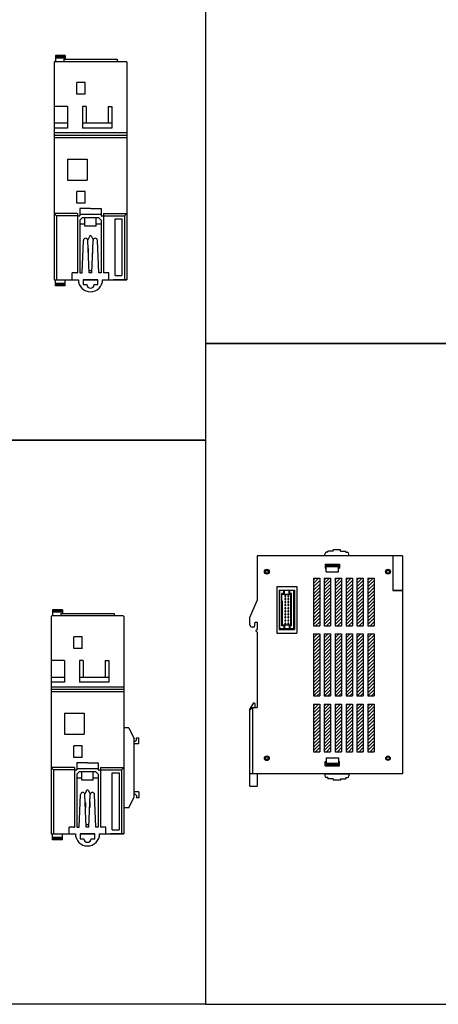
# Model space of a CAD drawing. Units: millimetres. Extents: x 133 to 1661, y 867 to 1754.
# Drawn here: x 371 to 543, y 867 to 1273 of the extents above; entities that cross this region are included whole.
import ezdxf

# ---------------------------------------------------------------- set-up
doc = ezdxf.new("R2010")
doc.units = ezdxf.units.MM
for name, color, linetype in [('1', 3, 'Continuous'), ('2', 3, 'Continuous'), ('CASE_MAIN', 3, 'Continuous'), ('CONN', 3, 'Continuous')]:
    doc.layers.add(name, color=color, linetype=linetype)

msp = doc.modelspace()

# ---------------------------------------------------------------- hatches: boundary and pattern name
at = {"layer": 'CASE_MAIN', "lineweight": -3}
h = msp.add_hatch(dxfattribs=at)
h.set_pattern_fill('_USER', angle=45, style=0, pattern_type=0)
h.set_pattern_definition([(45, (-3518.1706, 58.6286), (-0.70710678, 0.70710678), [])])
h.paths.add_polyline_path([(491.79, 1042.91), (491.79, 1023.31), (494.39, 1023.31), (494.39, 1042.91)])
h = msp.add_hatch(dxfattribs=at)
h.set_pattern_fill('_USER', angle=45, style=0, pattern_type=0)
h.set_pattern_definition([(45, (-3513.6706, 58.6286), (-0.70710678, 0.70710678), [])])
h.paths.add_polyline_path([(496.29, 1042.91), (496.29, 1023.31), (498.89, 1023.31), (498.89, 1042.91)])
h = msp.add_hatch(dxfattribs=at)
h.set_pattern_fill('_USER', angle=45, style=0, pattern_type=0)
h.set_pattern_definition([(45, (-3509.1706, 58.6286), (-0.70710678, 0.70710678), [])])
h.paths.add_polyline_path([(500.79, 1042.91), (500.79, 1023.31), (503.39, 1023.31), (503.39, 1042.91)])
h = msp.add_hatch(dxfattribs=at)
h.set_pattern_fill('_USER', angle=45, style=0, pattern_type=0)
h.set_pattern_definition([(45, (-3504.6706, 58.6286), (-0.70710678, 0.70710678), [])])
h.paths.add_polyline_path([(505.29, 1042.91), (505.29, 1023.31), (507.89, 1023.31), (507.89, 1042.91)])
h = msp.add_hatch(dxfattribs=at)
h.set_pattern_fill('_USER', angle=45, style=0, pattern_type=0)
h.set_pattern_definition([(45, (-3500.1706, 58.6286), (-0.70710678, 0.70710678), [])])
h.paths.add_polyline_path([(509.79, 1042.91), (509.79, 1023.31), (512.39, 1023.31), (512.39, 1042.91)])
h = msp.add_hatch(dxfattribs=at)
h.set_pattern_fill('_USER', angle=45, style=0, pattern_type=0)
h.set_pattern_definition([(45, (-3495.6706, 58.6286), (-0.70710678, 0.70710678), [])])
h.paths.add_polyline_path([(514.29, 1042.91), (514.29, 1023.31), (516.89, 1023.31), (516.89, 1042.91)])
h = msp.add_hatch(dxfattribs=at)
h.set_pattern_fill('_USER', angle=45, style=0, pattern_type=0)
h.set_pattern_definition([(45, (-3791.1934, 54.4549), (-0.70710678, 0.70710678), [])])
h.paths.add_polyline_path([(491.79, 1019.91), (491.79, 994.31), (494.39, 994.31), (494.39, 1019.91)])
h = msp.add_hatch(dxfattribs=at)
h.set_pattern_fill('_USER', angle=45, style=0, pattern_type=0)
h.set_pattern_definition([(45, (-3786.6934, 54.4549), (-0.70710678, 0.70710678), [])])
h.paths.add_polyline_path([(496.29, 1019.91), (496.29, 994.31), (498.89, 994.31), (498.89, 1019.91)])
h = msp.add_hatch(dxfattribs=at)
h.set_pattern_fill('_USER', angle=45, style=0, pattern_type=0)
h.set_pattern_definition([(45, (-3782.1934, 54.4549), (-0.70710678, 0.70710678), [])])
h.paths.add_polyline_path([(500.79, 1019.91), (500.79, 994.31), (503.39, 994.31), (503.39, 1019.91)])
h = msp.add_hatch(dxfattribs=at)
h.set_pattern_fill('_USER', angle=45, style=0, pattern_type=0)
h.set_pattern_definition([(45, (-3777.6934, 54.4549), (-0.70710678, 0.70710678), [])])
h.paths.add_polyline_path([(505.29, 1019.91), (505.29, 994.31), (507.89, 994.31), (507.89, 1019.91)])
h = msp.add_hatch(dxfattribs=at)
h.set_pattern_fill('_USER', angle=45, style=0, pattern_type=0)
h.set_pattern_definition([(45, (-3773.1934, 54.4549), (-0.70710678, 0.70710678), [])])
h.paths.add_polyline_path([(509.79, 1019.91), (509.79, 994.31), (512.39, 994.31), (512.39, 1019.91)])
h = msp.add_hatch(dxfattribs=at)
h.set_pattern_fill('_USER', angle=45, style=0, pattern_type=0)
h.set_pattern_definition([(45, (-3768.7288, 54.4549), (-0.70710678, 0.70710678), [])])
h.paths.add_polyline_path([(514.26, 1019.91), (514.26, 994.31), (516.86, 994.31), (516.86, 1019.91)])
h = msp.add_hatch(dxfattribs=at)
h.set_pattern_fill('_USER', angle=45, style=0, pattern_type=0)
h.set_pattern_definition([(45, (-3518.1706, 6.6286), (-0.70710678, 0.70710678), [])])
h.paths.add_polyline_path([(491.79, 990.91), (491.79, 971.31), (494.39, 971.31), (494.39, 990.91)])
h = msp.add_hatch(dxfattribs=at)
h.set_pattern_fill('_USER', angle=45, style=0, pattern_type=0)
h.set_pattern_definition([(45, (-3513.6706, 6.6286), (-0.70710678, 0.70710678), [])])
h.paths.add_polyline_path([(496.29, 990.91), (496.29, 971.31), (498.89, 971.31), (498.89, 990.91)])
h = msp.add_hatch(dxfattribs=at)
h.set_pattern_fill('_USER', angle=45, style=0, pattern_type=0)
h.set_pattern_definition([(45, (-3509.1706, 6.6286), (-0.70710678, 0.70710678), [])])
h.paths.add_polyline_path([(500.79, 990.91), (500.79, 971.31), (503.39, 971.31), (503.39, 990.91)])
h = msp.add_hatch(dxfattribs=at)
h.set_pattern_fill('_USER', angle=45, style=0, pattern_type=0)
h.set_pattern_definition([(45, (-3504.6706, 6.6286), (-0.70710678, 0.70710678), [])])
h.paths.add_polyline_path([(505.29, 990.91), (505.29, 971.31), (507.89, 971.31), (507.89, 990.91)])
h = msp.add_hatch(dxfattribs=at)
h.set_pattern_fill('_USER', angle=45, style=0, pattern_type=0)
h.set_pattern_definition([(45, (-3500.1706, 6.6286), (-0.70710678, 0.70710678), [])])
h.paths.add_polyline_path([(509.79, 990.91), (509.79, 971.31), (512.39, 971.31), (512.39, 990.91)])
h = msp.add_hatch(dxfattribs=at)
h.set_pattern_fill('_USER', angle=45, style=0, pattern_type=0)
h.set_pattern_definition([(45, (-3495.6706, 6.6286), (-0.70710678, 0.70710678), [])])
h.paths.add_polyline_path([(514.29, 990.91), (514.29, 971.31), (516.89, 971.31), (516.89, 990.91)])

# ---------------------------------------------------------------- linework, layer by layer
at = {"color": 7}
msp.add_line((465.59, 957.12), (468.59, 957.12), dxfattribs=at)
for points in [[(447.25, 1139.76), (980.32, 1139.76), (980.32, 1536.08), (447.25, 1536.08)], [(132.6, 1317.96), (447.25, 1317.96), (447.25, 1099.85), (132.6, 1099.85)], [(447.25, 867.04), (980.32, 867.04), (980.32, 1139.76), (447.25, 1139.76)], [(132.6, 1099.85), (447.25, 1099.85), (447.25, 867.04), (132.6, 867.04)]]:
    msp.add_lwpolyline(points, close=True)
at = {"layer": '1', "color": 7, "lineweight": -3}
for p, q in [((414.76, 1256.09), (384.78, 1256.09)), ((384.78, 1256.09), (384.78, 1166.12)), ((389.38, 1258.62), (385.38, 1258.62)), ((385.38, 1258.62), (385.38, 1256.09)), ((389.38, 1258.12), (385.38, 1258.12)), ((389.38, 1257.62), (385.38, 1257.62)), ((388.77, 1257.12), (388.77, 1256.09)), ((389.38, 1258.62), (389.38, 1257.12)), ((410.77, 1257.12), (410.77, 1256.09)), ((414.76, 1256.09), (414.76, 1166.12)), ((397.57, 1247.49), (394.17, 1247.49)), ((394.17, 1242.69), (394.17, 1247.49)), ((397.57, 1242.69), (397.57, 1247.49)), ((397.57, 1242.69), (394.17, 1242.69)), ((390.27, 1237.69), (384.78, 1237.69)), ((390.27, 1237.69), (390.27, 1228.7)), ((398.02, 1237.69), (396.52, 1237.69)), ((396.52, 1237.69), (396.52, 1228.7)), ((398.02, 1237.69), (398.02, 1230.7)), ((407.02, 1237.69), (408.52, 1237.69)), ((407.02, 1237.69), (407.02, 1230.7)), ((408.52, 1237.69), (408.52, 1228.7)), ((390.27, 1230.7), (384.78, 1230.7)), ((390.27, 1228.7), (384.78, 1228.7)), ((408.52, 1230.7), (396.52, 1230.7)), ((408.52, 1228.7), (396.52, 1228.7)), ((390.27, 1226.7), (384.78, 1226.7)), ((390.27, 1225.7), (384.78, 1225.7)), ((390.27, 1224.7), (384.78, 1224.7)), ((414.76, 1226.7), (390.27, 1226.7)), ((414.76, 1225.7), (390.27, 1225.7)), ((414.76, 1224.7), (390.27, 1224.7)), ((390.27, 1215.96), (390.27, 1207.22)), ((390.27, 1215.96), (398.37, 1215.96)), ((398.37, 1215.96), (398.37, 1207.22)), ((390.27, 1207.22), (398.37, 1207.22)), ((394.17, 1197.71), (394.17, 1202.51)), ((397.57, 1202.51), (394.17, 1202.51)), ((397.57, 1197.71), (397.57, 1202.51)), ((397.57, 1197.71), (394.17, 1197.71)), ((399.77, 1195.51), (395.37, 1195.51)), ((395.37, 1195.51), (395.37, 1192.51)), ((399.77, 1195.51), (404.17, 1195.51)), ((404.17, 1195.51), (404.17, 1192.51)), ((390.27, 1193.51), (384.78, 1193.51)), ((385.78, 1192.51), (384.78, 1193.51)), ((390.27, 1192.51), (385.78, 1192.51)), ((385.78, 1192.51), (385.78, 1166.12)), ((394.17, 1193.51), (390.27, 1193.51)), ((394.37, 1192.51), (390.27, 1192.51)), ((394.37, 1193.51), (394.17, 1193.51)), ((394.37, 1193.51), (394.37, 1168.92)), ((394.37, 1192.51), (395.37, 1192.51)), ((404.17, 1193.01), (395.37, 1193.01)), ((395.37, 1190.71), (396.37, 1191.71)), ((403.17, 1191.71), (396.37, 1191.71)), ((397.42, 1188.21), (397.42, 1191.71)), ((402.12, 1188.21), (402.12, 1191.71)), ((403.17, 1191.71), (404.17, 1190.71)), ((404.17, 1192.51), (405.17, 1192.51)), ((405.17, 1193.51), (405.37, 1193.51)), ((405.17, 1193.51), (405.17, 1168.92)), ((405.17, 1192.51), (413.76, 1192.51)), ((405.37, 1193.51), (414.76, 1193.51)), ((409.97, 1191.31), (412.76, 1191.31)), ((409.97, 1167.82), (409.97, 1191.31)), ((412.76, 1191.31), (412.76, 1167.82)), ((413.76, 1192.51), (414.76, 1193.51)), ((413.76, 1192.51), (413.76, 1166.12)), ((395.37, 1190.71), (395.37, 1168.92)), ((397.42, 1189.11), (395.37, 1189.11)), ((402.12, 1188.21), (397.42, 1188.21)), ((404.17, 1189.11), (402.12, 1189.11)), ((404.17, 1190.71), (404.17, 1168.92)), ((399.52, 1184.21), (398.62, 1182.62)), ((400.02, 1184.21), (399.52, 1184.21)), ((400.02, 1184.21), (400.92, 1182.62)), ((396.37, 1168.92), (396.87, 1182.32)), ((399.17, 1168.92), (398.67, 1182.32)), ((398.87, 1178.99), (398.87, 1176.96)), ((400.37, 1168.92), (400.87, 1182.32)), ((400.67, 1178.99), (400.67, 1176.96)), ((403.17, 1168.92), (402.67, 1182.32)), ((392.17, 1166.12), (392.17, 1168.92)), ((394.17, 1168.92), (392.17, 1168.92)), ((394.17, 1168.92), (394.37, 1168.92)), ((395.37, 1168.92), (396.37, 1168.92)), ((399.13, 1169.92), (400.41, 1169.92)), ((400.37, 1168.92), (399.17, 1168.92)), ((404.17, 1168.92), (403.17, 1168.92)), ((405.37, 1168.92), (405.17, 1168.92)), ((407.37, 1168.92), (405.37, 1168.92)), ((407.37, 1166.12), (407.37, 1168.92)), ((409.97, 1167.82), (412.76, 1167.82)), ((384.78, 1166.12), (394.77, 1166.12)), ((385.38, 1163.59), (385.38, 1166.12)), ((389.38, 1164.58), (385.38, 1164.58)), ((389.38, 1164.09), (385.38, 1164.09)), ((389.38, 1163.59), (385.38, 1163.59)), ((389.38, 1163.59), (389.38, 1166.12)), ((396.77, 1166.12), (402.77, 1166.12)), ((402.77, 1166.12), (396.77, 1166.12)), ((396.77, 1166.12), (396.77, 1164.12)), ((396.77, 1164.12), (398.27, 1164.12)), ((401.27, 1164.12), (402.77, 1164.12)), ((402.77, 1164.12), (402.77, 1166.12)), ((404.77, 1166.12), (414.76, 1166.12)), ((414.76, 1166.12), (409.27, 1166.12)), ((388.16, 1029.89), (384.16, 1029.89)), ((384.16, 1029.89), (384.16, 1027.36)), ((388.16, 1029.39), (384.16, 1029.39)), ((388.16, 1028.9), (384.16, 1028.9)), ((387.55, 1028.39), (409.55, 1028.39)), ((387.55, 1028.39), (387.55, 1027.36)), ((388.16, 1029.89), (388.16, 1028.39)), ((409.55, 1028.39), (409.55, 1027.36)), ((383.56, 1027.06), (383.56, 937.39)), ((413.24, 1027.36), (383.86, 1027.36)), ((413.54, 1027.06), (413.54, 937.39)), ((396.35, 1018.76), (392.95, 1018.76)), ((392.95, 1013.96), (392.95, 1018.76)), ((396.35, 1013.96), (396.35, 1018.76)), ((396.35, 1013.96), (392.95, 1013.96)), ((389.05, 1008.97), (383.56, 1008.97)), ((389.05, 1008.97), (389.05, 999.97)), ((396.8, 1008.97), (395.3, 1008.97)), ((395.3, 1008.97), (395.3, 999.97)), ((396.8, 1008.97), (396.8, 1001.97)), ((405.8, 1008.97), (407.3, 1008.97)), ((405.8, 1008.97), (405.8, 1001.97)), ((407.3, 1008.97), (407.3, 999.97)), ((389.05, 1001.97), (383.56, 1001.97)), ((389.05, 999.97), (383.56, 999.97)), ((407.3, 1001.97), (395.3, 1001.97)), ((407.3, 999.97), (395.3, 999.97)), ((389.05, 997.97), (383.56, 997.97)), ((389.05, 996.97), (383.56, 996.97)), ((389.05, 995.97), (383.56, 995.97)), ((413.54, 997.97), (389.05, 997.97)), ((413.54, 996.97), (389.05, 996.97)), ((413.54, 995.97), (389.05, 995.97)), ((467.09, 991.51), (465.59, 989.01)), ((467.09, 991.51), (467.29, 991.51)), ((467.29, 991.51), (467.59, 991.21)), ((467.59, 991.21), (467.59, 989.51)), ((389.05, 987.24), (389.05, 978.49)), ((389.05, 987.24), (397.15, 987.24)), ((397.15, 987.24), (397.15, 978.49)), ((415.54, 981.13), (413.54, 981.13)), ((415.54, 981.13), (417.74, 976.63)), ((389.05, 978.49), (397.15, 978.49)), ((417.74, 952.63), (417.74, 976.63)), ((418.24, 975.53), (417.74, 975.53)), ((418.74, 976.03), (418.24, 975.53)), ((418.74, 976.03), (418.74, 977.03)), ((418.74, 977.03), (419.74, 977.03)), ((419.74, 974.53), (419.74, 977.03)), ((392.95, 968.98), (392.95, 973.78)), ((396.35, 973.78), (392.95, 973.78)), ((396.35, 968.98), (396.35, 973.78)), ((419.74, 974.53), (417.74, 974.53)), ((396.35, 968.98), (392.95, 968.98)), ((389.05, 964.78), (383.56, 964.78)), ((384.56, 963.78), (383.56, 964.78)), ((389.05, 963.78), (384.56, 963.78)), ((384.56, 963.78), (384.56, 937.39)), ((392.95, 964.78), (389.05, 964.78)), ((393.15, 963.78), (389.05, 963.78)), ((393.15, 964.78), (392.95, 964.78)), ((393.15, 964.78), (393.15, 940.19)), ((393.15, 963.78), (394.15, 963.78)), ((398.55, 966.78), (394.15, 966.78)), ((394.15, 966.78), (394.15, 963.78)), ((402.95, 964.28), (394.15, 964.28)), ((398.55, 966.78), (402.95, 966.78)), ((402.95, 966.78), (402.95, 963.78)), ((402.95, 963.78), (403.95, 963.78)), ((403.95, 964.78), (404.15, 964.78)), ((403.95, 964.78), (403.95, 940.19)), ((403.95, 963.78), (412.55, 963.78)), ((404.15, 964.78), (413.54, 964.78)), ((412.55, 963.78), (413.54, 964.78)), ((412.55, 963.78), (412.55, 937.39)), ((394.15, 961.99), (395.15, 962.98)), ((394.15, 961.99), (394.15, 940.19)), ((396.2, 960.39), (394.15, 960.39)), ((401.95, 962.98), (395.15, 962.98)), ((396.2, 959.49), (396.2, 962.98)), ((400.9, 959.49), (396.2, 959.49)), ((400.9, 959.49), (400.9, 962.98)), ((402.95, 960.39), (400.9, 960.39)), ((401.95, 962.98), (402.95, 961.99)), ((402.95, 961.99), (402.95, 940.19)), ((408.75, 962.58), (411.55, 962.58)), ((408.75, 939.09), (408.75, 962.58)), ((411.55, 962.58), (411.55, 939.09)), ((496.52, 962.1), (496.52, 961.35)), ((506.44, 962.1), (496.52, 962.1)), ((497.71, 960.61), (497.26, 960.61)), ((497.71, 960.61), (497.71, 960.11)), ((499.99, 960.11), (497.71, 960.11)), ((499.99, 960.11), (499.99, 959.62)), ((502.96, 959.62), (499.99, 959.62)), ((502.96, 960.11), (502.96, 959.62)), ((502.96, 960.11), (505.25, 960.11)), ((505.25, 960.61), (505.69, 960.61)), ((505.25, 960.61), (505.25, 960.11)), ((506.44, 962.1), (506.44, 961.35)), ((398.3, 955.49), (397.4, 953.9)), ((398.8, 955.49), (398.3, 955.49)), ((398.8, 955.49), (399.71, 953.9)), ((395.15, 940.19), (395.65, 953.59)), ((397.95, 940.19), (397.45, 953.59)), ((399.15, 940.19), (399.65, 953.59)), ((401.95, 940.19), (401.45, 953.59)), ((415.54, 948.13), (417.74, 952.63)), ((419.74, 954.73), (417.74, 954.73)), ((418.24, 953.73), (417.74, 953.73)), ((418.74, 953.23), (418.24, 953.73)), ((418.74, 953.23), (418.74, 952.23)), ((419.74, 952.23), (418.74, 952.23)), ((419.74, 954.73), (419.74, 953.23)), ((419.74, 953.23), (419.74, 952.23)), ((397.65, 950.27), (397.65, 948.23)), ((399.45, 950.27), (399.45, 948.23)), ((415.54, 948.13), (413.54, 948.13)), ((390.95, 937.39), (390.95, 940.19)), ((392.95, 940.19), (390.95, 940.19)), ((392.95, 940.19), (393.15, 940.19)), ((394.15, 940.19), (395.15, 940.19)), ((397.91, 941.19), (399.19, 941.19)), ((399.15, 940.19), (397.95, 940.19)), ((402.95, 940.19), (401.95, 940.19)), ((404.15, 940.19), (403.95, 940.19)), ((406.15, 940.19), (404.15, 940.19)), ((406.15, 937.39), (406.15, 940.19)), ((408.75, 939.09), (411.55, 939.09)), ((383.56, 937.39), (393.55, 937.39)), ((384.16, 934.86), (384.16, 937.39)), ((388.16, 935.86), (384.16, 935.86)), ((388.16, 935.36), (384.16, 935.36)), ((388.16, 934.86), (384.16, 934.86)), ((388.16, 934.86), (388.16, 937.39)), ((395.55, 937.39), (401.55, 937.39)), ((401.55, 937.39), (395.55, 937.39)), ((395.55, 937.39), (395.55, 935.4)), ((395.55, 935.4), (397.05, 935.4)), ((400.05, 935.4), (401.55, 935.4)), ((401.55, 935.4), (401.55, 937.39)), ((403.55, 937.39), (413.54, 937.39)), ((413.54, 937.39), (408.05, 937.39))]:
    msp.add_line(p, q, dxfattribs=at)
at = {"layer": '1', "color": 7}
msp.add_line((466.59, 989.5), (466.59, 962.11), dxfattribs=at)
at = {"layer": '1', "color": 7, "lineweight": -3}
for centre, radius, start, end in [((397.77, 1182.32), 0.9, 0, 180), ((401.77, 1182.32), 0.9, 0, 180), ((398.57, 1178.99), 0.3, 0, 43.8678), ((400.97, 1178.99), 0.3, 136.1322, 180), ((399.77, 1166.12), 5, 180, 0), ((399.77, 1164.12), 1.5, 180, 0), ((383.86, 1027.06), 0.3, 90, 180), ((413.24, 1027.06), 0.3, 0, 90), ((497.26, 961.35), 0.744, 180, 270), ((505.69, 961.35), 0.744, 270, 0), ((396.55, 953.59), 0.9, 0, 180), ((400.55, 953.59), 0.9, 0, 180), ((397.35, 950.27), 0.3, 0, 43.8678), ((399.75, 950.27), 0.3, 136.1322, 180), ((398.55, 937.39), 5, 180, 0), ((398.55, 935.4), 1.5, 180, 0)]:
    msp.add_arc(centre, radius, start, end, dxfattribs=at)
at = {"layer": '2', "color": 7}
for centre, radius in [((522.59, 1045.61), 1), ((522.59, 1045.61), 0.6), ((472.59, 968.61), 1), ((472.59, 968.61), 0.6), ((522.59, 968.61), 0.6)]:
    msp.add_circle(centre, radius, dxfattribs=at)
at = {"layer": 'CASE_MAIN', "color": 7, "lineweight": -3}
for p, q in [((496.52, 1052.16), (496.52, 1052.91)), ((497.71, 1053.65), (497.26, 1053.65)), ((497.71, 1053.65), (497.71, 1054.15)), ((499.99, 1054.15), (497.71, 1054.15)), ((499.99, 1054.15), (499.99, 1054.64)), ((502.96, 1054.64), (499.99, 1054.64)), ((502.96, 1054.15), (502.96, 1054.64)), ((502.96, 1054.15), (505.25, 1054.15)), ((505.25, 1053.65), (505.25, 1054.15)), ((505.25, 1053.65), (505.69, 1053.65)), ((506.44, 1052.16), (506.44, 1052.91)), ((528.59, 1052.11), (468.59, 1052.11)), ((468.59, 1052.11), (468.59, 1033.71)), ((506.44, 1052.16), (496.52, 1052.16)), ((496.59, 1048.71), (502.59, 1048.71)), ((496.59, 1048.71), (496.59, 1047.01)), ((502.59, 1048.71), (502.59, 1047.01)), ((524.59, 1052.11), (524.59, 1037.91)), ((528.59, 1052.11), (528.59, 962.11)), ((496.59, 1047.01), (497.09, 1047.01)), ((497.09, 1048.21), (502.09, 1048.21)), ((497.09, 1045.51), (497.09, 1048.21)), ((497.09, 1047.71), (502.09, 1047.71)), ((497.09, 1045.51), (502.09, 1045.51)), ((502.09, 1045.51), (502.09, 1048.21)), ((502.09, 1047.01), (502.59, 1047.01)), ((491.79, 1042.91), (494.39, 1042.91)), ((491.79, 1042.91), (491.79, 1023.31)), ((494.39, 1042.91), (494.39, 1023.31)), ((496.29, 1042.91), (498.89, 1042.91)), ((496.29, 1042.91), (496.29, 1023.31)), ((498.89, 1042.91), (498.89, 1023.31)), ((500.79, 1042.91), (503.39, 1042.91)), ((500.79, 1042.91), (500.79, 1023.31)), ((503.39, 1042.91), (503.39, 1023.31)), ((505.29, 1042.91), (507.89, 1042.91)), ((505.29, 1042.91), (505.29, 1023.31)), ((507.89, 1042.91), (507.89, 1023.31)), ((509.79, 1042.91), (512.39, 1042.91)), ((509.79, 1042.91), (509.79, 1023.31)), ((512.39, 1042.91), (512.39, 1023.31)), ((514.29, 1042.91), (516.89, 1042.91)), ((514.29, 1042.91), (514.29, 1023.31)), ((516.89, 1042.91), (516.89, 1023.31)), ((476.64, 1039.54), (476.64, 1020.28)), ((476.64, 1039.54), (484.95, 1039.54)), ((477.64, 1038.04), (477.64, 1021.78)), ((477.64, 1038.04), (483.95, 1038.04)), ((477.94, 1021.98), (477.94, 1037.85)), ((483.65, 1037.85), (477.94, 1037.85)), ((478.78, 1023.27), (478.78, 1036.56)), ((479.56, 1036.56), (478.78, 1036.56)), ((479.08, 1036.26), (478.78, 1036.56)), ((479.56, 1036.56), (479.56, 1037.85)), ((479.86, 1036.26), (479.56, 1036.56)), ((479.86, 1036.26), (479.86, 1037.85)), ((481.73, 1036.26), (481.73, 1037.85)), ((482.03, 1036.56), (481.73, 1036.26)), ((482.03, 1036.56), (482.03, 1037.85)), ((482.81, 1036.56), (482.03, 1036.56)), ((482.51, 1036.26), (482.81, 1036.56)), ((482.81, 1023.27), (482.81, 1036.56)), ((483.65, 1021.98), (483.65, 1037.85)), ((483.95, 1038.04), (483.95, 1021.78)), ((484.95, 1039.54), (484.95, 1020.28)), ((528.59, 1037.91), (524.59, 1037.91)), ((524.59, 1037.91), (528.59, 1037.91)), ((465.59, 1026.71), (468.59, 1033.71)), ((482.51, 1036.26), (478.78, 1036.26)), ((479.08, 1033.47), (478.78, 1033.47)), ((479.08, 1023.57), (479.08, 1033.47)), ((480.36, 1035.82), (479.96, 1035.42)), ((479.96, 1035.82), (480.36, 1035.42)), ((480.36, 1034.55), (479.96, 1034.15)), ((479.96, 1034.55), (480.36, 1034.15)), ((480.36, 1033.28), (479.96, 1032.88)), ((479.96, 1033.28), (480.36, 1032.88)), ((481.63, 1035.82), (481.23, 1035.42)), ((481.23, 1035.82), (481.63, 1035.42)), ((481.63, 1034.55), (481.23, 1034.15)), ((481.23, 1034.55), (481.63, 1034.15)), ((481.63, 1033.28), (481.23, 1032.88)), ((481.23, 1033.28), (481.63, 1032.88)), ((482.51, 1023.57), (482.51, 1036.26)), ((480.36, 1032.01), (479.96, 1031.61)), ((479.96, 1032.01), (480.36, 1031.61)), ((480.36, 1030.74), (479.96, 1030.34)), ((479.96, 1030.74), (480.36, 1030.34)), ((480.36, 1029.47), (479.96, 1029.07)), ((479.96, 1029.47), (480.36, 1029.07)), ((481.63, 1032.01), (481.23, 1031.61)), ((481.23, 1032.01), (481.63, 1031.61)), ((481.63, 1030.74), (481.23, 1030.34)), ((481.23, 1030.74), (481.63, 1030.34)), ((481.63, 1029.47), (481.23, 1029.07)), ((481.23, 1029.47), (481.63, 1029.07)), ((465.59, 1023.71), (465.59, 1026.71)), ((467.59, 1024.71), (467.29, 1022.71)), ((467.59, 1024.71), (468.59, 1024.71)), ((468.59, 1024.71), (468.59, 1021.71)), ((468.59, 1024.71), (468.59, 1021.71)), ((480.36, 1028.2), (479.96, 1027.8)), ((479.96, 1028.2), (480.36, 1027.8)), ((480.36, 1026.93), (479.96, 1026.53)), ((479.96, 1026.93), (480.36, 1026.53)), ((480.36, 1025.66), (479.96, 1025.26)), ((479.96, 1025.66), (480.36, 1025.26)), ((480.36, 1024.39), (479.96, 1023.99)), ((479.96, 1024.39), (480.36, 1023.99)), ((481.63, 1028.2), (481.23, 1027.8)), ((481.23, 1028.2), (481.63, 1027.8)), ((481.63, 1026.93), (481.23, 1026.53)), ((481.23, 1026.93), (481.63, 1026.53)), ((481.63, 1025.66), (481.23, 1025.26)), ((481.23, 1025.66), (481.63, 1025.26)), ((481.63, 1024.39), (481.23, 1023.99)), ((481.23, 1024.39), (481.63, 1023.99)), ((467.29, 1022.71), (466.59, 1022.71)), ((468.59, 1020.71), (468.59, 989.51)), ((476.64, 1020.28), (484.95, 1020.28)), ((477.64, 1021.78), (483.95, 1021.78)), ((483.65, 1021.98), (477.94, 1021.98)), ((479.08, 1023.57), (478.78, 1023.27)), ((479.56, 1023.27), (478.78, 1023.27)), ((482.51, 1023.57), (479.08, 1023.57)), ((479.86, 1023.57), (479.56, 1023.27)), ((479.56, 1023.27), (479.56, 1021.98)), ((479.86, 1023.57), (479.86, 1021.98)), ((481.73, 1023.57), (481.73, 1021.98)), ((482.03, 1023.27), (481.73, 1023.57)), ((482.81, 1023.27), (482.03, 1023.27)), ((482.03, 1023.27), (482.03, 1021.98)), ((482.51, 1023.57), (482.81, 1023.27)), ((491.79, 1023.31), (494.39, 1023.31)), ((496.29, 1023.31), (498.89, 1023.31)), ((500.79, 1023.31), (503.39, 1023.31)), ((505.29, 1023.31), (507.89, 1023.31)), ((509.79, 1023.31), (512.39, 1023.31)), ((514.29, 1023.31), (516.89, 1023.31)), ((491.79, 1019.91), (494.39, 1019.91)), ((491.79, 1019.91), (491.79, 994.31)), ((494.39, 1019.91), (494.39, 994.31)), ((496.29, 1019.91), (498.89, 1019.91)), ((496.29, 1019.91), (496.29, 994.31)), ((498.89, 1019.91), (498.89, 994.31)), ((500.79, 1019.91), (503.39, 1019.91)), ((500.79, 1019.91), (500.79, 994.31)), ((503.39, 1019.91), (503.39, 994.31)), ((505.29, 1019.91), (507.89, 1019.91)), ((505.29, 1019.91), (505.29, 994.31)), ((507.89, 1019.91), (507.89, 994.31)), ((509.79, 1019.91), (512.39, 1019.91)), ((509.79, 1019.91), (509.79, 994.31)), ((512.39, 1019.91), (512.39, 994.31)), ((514.29, 1019.91), (516.89, 1019.91)), ((514.29, 1019.91), (514.29, 994.31)), ((516.89, 1019.91), (516.89, 994.31)), ((491.79, 994.31), (494.39, 994.31)), ((496.29, 994.31), (498.89, 994.31)), ((500.79, 994.31), (503.39, 994.31)), ((505.29, 994.31), (507.89, 994.31)), ((509.79, 994.31), (512.39, 994.31)), ((514.29, 994.31), (516.89, 994.31)), ((465.59, 988.51), (466.59, 989.51)), ((465.59, 957.12), (465.59, 989.01)), ((465.59, 962.11), (465.59, 988.51)), ((466.59, 989.51), (468.59, 989.51)), ((491.79, 990.91), (494.39, 990.91)), ((491.79, 990.91), (491.79, 971.31)), ((494.39, 990.91), (494.39, 971.31)), ((496.29, 990.91), (498.89, 990.91)), ((496.29, 990.91), (496.29, 971.31)), ((498.89, 990.91), (498.89, 971.31)), ((500.79, 990.91), (503.39, 990.91)), ((500.79, 990.91), (500.79, 971.31)), ((503.39, 990.91), (503.39, 971.31)), ((505.29, 990.91), (507.89, 990.91)), ((505.29, 990.91), (505.29, 971.31)), ((507.89, 990.91), (507.89, 971.31)), ((509.79, 990.91), (512.39, 990.91)), ((509.79, 990.91), (509.79, 971.31)), ((512.39, 990.91), (512.39, 971.31)), ((514.29, 990.91), (516.89, 990.91)), ((514.29, 990.91), (514.29, 971.31)), ((516.89, 990.91), (516.89, 971.31)), ((491.79, 971.31), (494.39, 971.31)), ((496.29, 971.31), (498.89, 971.31)), ((497.09, 968.71), (502.09, 968.71)), ((497.09, 968.71), (497.09, 966.01)), ((500.79, 971.31), (503.39, 971.31)), ((502.09, 968.71), (502.09, 966.01)), ((505.29, 971.31), (507.89, 971.31)), ((509.79, 971.31), (512.39, 971.31)), ((514.29, 971.31), (516.89, 971.31)), ((496.59, 967.21), (497.09, 967.21)), ((496.59, 965.51), (496.59, 967.21)), ((496.59, 965.51), (502.59, 965.51)), ((497.09, 966.51), (502.09, 966.51)), ((497.09, 966.01), (502.09, 966.01)), ((502.09, 967.21), (502.59, 967.21)), ((502.59, 965.51), (502.59, 967.21)), ((528.59, 962.11), (465.59, 962.11)), ((468.59, 962.11), (468.59, 957.12))]:
    msp.add_line(p, q, dxfattribs=at)
for points in [[(479.96, 1035.82), (479.96, 1035.42), (480.36, 1035.42), (480.36, 1035.82)], [(479.96, 1034.55), (479.96, 1034.15), (480.36, 1034.15), (480.36, 1034.55)], [(479.96, 1033.28), (479.96, 1032.88), (480.36, 1032.88), (480.36, 1033.28)], [(481.23, 1035.82), (481.23, 1035.42), (481.63, 1035.42), (481.63, 1035.82)], [(481.23, 1034.55), (481.23, 1034.15), (481.63, 1034.15), (481.63, 1034.55)], [(481.23, 1033.28), (481.23, 1032.88), (481.63, 1032.88), (481.63, 1033.28)], [(479.96, 1032.01), (479.96, 1031.61), (480.36, 1031.61), (480.36, 1032.01)], [(479.96, 1030.74), (479.96, 1030.34), (480.36, 1030.34), (480.36, 1030.74)], [(479.96, 1029.47), (479.96, 1029.07), (480.36, 1029.07), (480.36, 1029.47)], [(481.23, 1032.01), (481.23, 1031.61), (481.63, 1031.61), (481.63, 1032.01)], [(481.23, 1030.74), (481.23, 1030.34), (481.63, 1030.34), (481.63, 1030.74)], [(481.23, 1029.47), (481.23, 1029.07), (481.63, 1029.07), (481.63, 1029.47)], [(479.96, 1028.2), (479.96, 1027.8), (480.36, 1027.8), (480.36, 1028.2)], [(479.96, 1026.93), (479.96, 1026.53), (480.36, 1026.53), (480.36, 1026.93)], [(479.96, 1025.66), (479.96, 1025.26), (480.36, 1025.26), (480.36, 1025.66)], [(479.96, 1024.39), (479.96, 1023.99), (480.36, 1023.99), (480.36, 1024.39)], [(481.23, 1028.2), (481.23, 1027.8), (481.63, 1027.8), (481.63, 1028.2)], [(481.23, 1026.93), (481.23, 1026.53), (481.63, 1026.53), (481.63, 1026.93)], [(481.23, 1025.66), (481.23, 1025.26), (481.63, 1025.26), (481.63, 1025.66)], [(481.23, 1024.39), (481.23, 1023.99), (481.63, 1023.99), (481.63, 1024.39)]]:
    msp.add_lwpolyline(points, close=True, dxfattribs=at)
for centre, radius in [((472.59, 1045.61), 1), ((472.59, 1045.61), 0.9), ((472.59, 1045.61), 0.6), ((522.59, 1045.61), 0.9), ((472.59, 968.61), 0.9), ((522.59, 968.61), 0.9)]:
    msp.add_circle(centre, radius, dxfattribs=at)
for centre, radius, start, end in [((497.26, 1052.91), 0.744, 90, 180), ((505.69, 1052.91), 0.744, 0, 90), ((466.59, 1023.71), 1, 180, 270)]:
    msp.add_arc(centre, radius, start, end, dxfattribs=at)
msp.add_spline([(468.59, 1020.71), (468.24, 1020.86), (468.09, 1021.21), (468.24, 1021.57), (468.59, 1021.71)], degree=3, dxfattribs=at)
at = {"layer": 'CONN', "color": 7}
msp.add_line((388.77, 1257.12), (410.77, 1257.12), dxfattribs=at)

doc.saveas('drawing.dxf')
